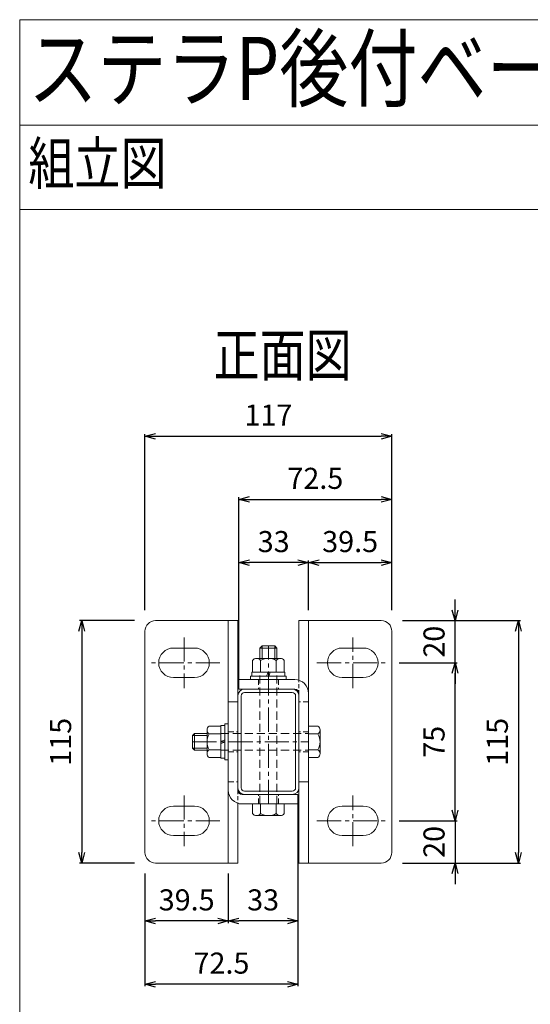
# Model space of a CAD drawing. Units: millimetres. Extents: x 375 to 5781, y 164 to 4574.
# Drawn here: x 4611 to 4853, y 682 to 1149 of the extents above; entities that cross this region are included whole.
import ezdxf

# ---------------------------------------------------------------- set-up
doc = ezdxf.new("R2010")
doc.units = ezdxf.units.MM
doc.header["$LTSCALE"] = 0.2
doc.linetypes.add('CENTER2', pattern=[28.575, 19.05, -3.175, 3.175, -3.175])
doc.linetypes.add('DASHED2', pattern=[9.525, 6.35, -3.175])
for name, color, linetype in [('CENTER', 6, 'CENTER2'), ('DASH', 30, 'DASHED2'), ('L', 7, 'Continuous'), ('M', 82, 'Continuous'), ('TEXT', 150, 'Continuous')]:
    doc.layers.add(name, color=color, linetype=linetype)
doc.styles.add('NCE', font='romans.shx', dxfattribs={"width": 0.8, "bigfont": 'extfont.shx'})
doc.styles.get("Standard").update_dxf_attribs({"font": 'romans.shx', "width": 0.8, "bigfont": 'extfont.shx'})
doc.dimstyles.new('NCE_', dxfattribs={"dimtxt": 5, "dimasz": 3, "dimexe": 1, "dimexo": 2, "dimgap": 2, "dimtad": 1, "dimdsep": 46, "dimtxsty": 'NCE', "dimblk": 'OPEN30', "dimcen": 0, "dimclrd": 7, "dimclre": 7, "dimclrt": 256, "dimaunit": 1, "dimadec": 1, "dimazin": 0, "dimtfac": 1, "dimtix": 1, "dimtmove": 2, "dimatfit": 2, "dimldrblk": 'OPEN30', "dimfxl": 1, "dimtolj": 1, "dimtzin": 0, "dimarcsym": 0})

# ---------------------------------------------------------------- blocks, each defined once
blk = doc.blocks.new('_OPEN30')
at = {"color": 0, "linetype": 'ByBlock'}
for p, q in [((-1, 0.268), (0, 0)), ((0, 0), (-1, -0.268)), ((0, 0), (-1, 0))]:
    blk.add_line(p, q, dxfattribs=at)
blk = doc.blocks.new('*D39')
at = {"layer": 'TEXT', "color": 7, "lineweight": -2, "ltscale": 5, "transparency": 16777216}
for p, q in [((4665.57, 864.16), (4639.57, 864.16)), ((4640.57, 859.16), (4640.57, 754.16)), ((4665.57, 749.16), (4639.57, 749.16))]:
    blk.add_line(p, q, dxfattribs=at)
at = {"layer": 'TEXT', "color": 7, "lineweight": -2, "ltscale": 5, "transparency": 16777216, "xscale": 5, "yscale": 5, "zscale": 5}
for p, rotation in [((4640.57, 864.16), 90), ((4640.57, 749.16), 270)]:
    blk.add_blockref('_OPEN30', p, dxfattribs=dict(at, rotation=rotation))
at = {"layer": 'TEXT', "lineweight": 9, "ltscale": 5, "transparency": 16777216, "insert": (4630.57, 806.66), "char_height": 10, "attachment_point": 5, "rotation": 90, "style": 'NCE', "bg_fill": 3, "box_fill_scale": 1.1, "bg_fill_color": 256, "bg_fill_true_color": 13158600, "bg_fill_transparency": 0}
blk.add_mtext('\\A1;115', dxfattribs=at)
blk = doc.blocks.new('*D40')
at = {"layer": 'TEXT', "color": 7, "lineweight": -2, "ltscale": 5, "transparency": 16777216}
for p, q in [((4743.07, 777.16), (4743.07, 690.66)), ((4670.57, 744.16), (4670.57, 690.66)), ((4738.07, 691.66), (4675.57, 691.66))]:
    blk.add_line(p, q, dxfattribs=at)
at = {"layer": 'TEXT', "color": 7, "lineweight": -2, "ltscale": 5, "transparency": 16777216, "xscale": 5, "yscale": 5, "zscale": 5, "rotation": 180}
blk.add_blockref('_OPEN30', (4670.57, 691.66), dxfattribs=at)
at = {"layer": 'TEXT', "color": 7, "lineweight": -2, "ltscale": 5, "transparency": 16777216, "xscale": 5, "yscale": 5, "zscale": 5}
blk.add_blockref('_OPEN30', (4743.07, 691.66), dxfattribs=at)
at = {"layer": 'TEXT', "lineweight": 9, "ltscale": 5, "transparency": 16777216, "insert": (4706.82, 701.66), "char_height": 10, "attachment_point": 5, "style": 'NCE', "bg_fill": 3, "box_fill_scale": 1.1, "bg_fill_color": 256, "bg_fill_true_color": 13158600, "bg_fill_transparency": 0}
blk.add_mtext('\\A1;72.5', dxfattribs=at)
blk = doc.blocks.new('*D41')
at = {"layer": 'TEXT', "color": 7, "lineweight": -2, "ltscale": 5, "transparency": 16777216}
for p, q in [((4715.07, 836.16), (4715.07, 922.66)), ((4720.07, 921.66), (4782.57, 921.66)), ((4787.57, 869.16), (4787.57, 922.66))]:
    blk.add_line(p, q, dxfattribs=at)
at = {"layer": 'TEXT', "color": 7, "lineweight": -2, "ltscale": 5, "transparency": 16777216, "xscale": 5, "yscale": 5, "zscale": 5, "rotation": 180}
blk.add_blockref('_OPEN30', (4715.07, 921.66), dxfattribs=at)
at = {"layer": 'TEXT', "color": 7, "lineweight": -2, "ltscale": 5, "transparency": 16777216, "xscale": 5, "yscale": 5, "zscale": 5}
blk.add_blockref('_OPEN30', (4787.57, 921.66), dxfattribs=at)
at = {"layer": 'TEXT', "lineweight": 9, "ltscale": 5, "transparency": 16777216, "insert": (4751.32, 931.66), "char_height": 10, "attachment_point": 5, "style": 'NCE', "bg_fill": 3, "box_fill_scale": 1.1, "bg_fill_color": 256, "bg_fill_true_color": 13158600, "bg_fill_transparency": 0}
blk.add_mtext('\\A1;72.5', dxfattribs=at)
blk = doc.blocks.new('*D42')
at = {"layer": 'TEXT', "color": 7, "lineweight": -2, "ltscale": 5, "transparency": 16777216}
for p, q in [((4670.57, 869.16), (4670.57, 952.66)), ((4675.57, 951.66), (4782.57, 951.66)), ((4787.57, 869.16), (4787.57, 952.66))]:
    blk.add_line(p, q, dxfattribs=at)
at = {"layer": 'TEXT', "color": 7, "lineweight": -2, "ltscale": 5, "transparency": 16777216, "xscale": 5, "yscale": 5, "zscale": 5, "rotation": 180}
blk.add_blockref('_OPEN30', (4670.57, 951.66), dxfattribs=at)
at = {"layer": 'TEXT', "color": 7, "lineweight": -2, "ltscale": 5, "transparency": 16777216, "xscale": 5, "yscale": 5, "zscale": 5}
blk.add_blockref('_OPEN30', (4787.57, 951.66), dxfattribs=at)
at = {"layer": 'TEXT', "lineweight": 9, "ltscale": 5, "transparency": 16777216, "insert": (4729.07, 961.66), "char_height": 10, "attachment_point": 5, "style": 'NCE', "bg_fill": 3, "box_fill_scale": 1.1, "bg_fill_color": 256, "bg_fill_true_color": 13158600, "bg_fill_transparency": 0}
blk.add_mtext('\\A1;117', dxfattribs=at)
blk = doc.blocks.new('*D43')
at = {"layer": 'TEXT', "color": 7, "lineweight": -2, "ltscale": 5, "transparency": 16777216}
for p, q in [((4792.57, 864.16), (4848.57, 864.16)), ((4847.57, 859.16), (4847.57, 754.16)), ((4792.57, 749.16), (4848.57, 749.16))]:
    blk.add_line(p, q, dxfattribs=at)
at = {"layer": 'TEXT', "color": 7, "lineweight": -2, "ltscale": 5, "transparency": 16777216, "xscale": 5, "yscale": 5, "zscale": 5}
for p, rotation in [((4847.57, 864.16), 90), ((4847.57, 749.16), 270)]:
    blk.add_blockref('_OPEN30', p, dxfattribs=dict(at, rotation=rotation))
at = {"layer": 'TEXT', "lineweight": 9, "ltscale": 5, "transparency": 16777216, "insert": (4837.57, 806.66), "char_height": 10, "attachment_point": 5, "rotation": 90, "style": 'NCE', "bg_fill": 3, "box_fill_scale": 1.1, "bg_fill_color": 256, "bg_fill_true_color": 13158600, "bg_fill_transparency": 0}
blk.add_mtext('\\A1;115', dxfattribs=at)
blk = doc.blocks.new('*D44')
at = {"layer": 'TEXT', "color": 7, "lineweight": -2, "ltscale": 5, "transparency": 16777216}
for p, q in [((4791.07, 844.16), (4818.57, 844.16)), ((4817.57, 774.16), (4817.57, 839.16)), ((4791.07, 769.16), (4818.57, 769.16))]:
    blk.add_line(p, q, dxfattribs=at)
at = {"layer": 'TEXT', "color": 7, "lineweight": -2, "ltscale": 5, "transparency": 16777216, "xscale": 5, "yscale": 5, "zscale": 5}
for p, rotation in [((4817.57, 844.16), 90), ((4817.57, 769.16), 270)]:
    blk.add_blockref('_OPEN30', p, dxfattribs=dict(at, rotation=rotation))
at = {"layer": 'TEXT', "lineweight": 9, "ltscale": 5, "transparency": 16777216, "insert": (4807.57, 806.66), "char_height": 10, "attachment_point": 5, "rotation": 90, "style": 'NCE', "bg_fill": 3, "box_fill_scale": 1.1, "bg_fill_color": 256, "bg_fill_true_color": 13158600, "bg_fill_transparency": 0}
blk.add_mtext('\\A1;75', dxfattribs=at)
blk = doc.blocks.new('*D45')
at = {"layer": 'TEXT', "color": 7, "lineweight": -2, "ltscale": 5, "transparency": 16777216}
for p, q in [((4817.57, 869.16), (4817.57, 874.16)), ((4792.57, 864.16), (4818.57, 864.16)), ((4817.57, 844.16), (4817.57, 864.16)), ((4791.07, 844.16), (4818.57, 844.16)), ((4817.57, 839.16), (4817.57, 834.16))]:
    blk.add_line(p, q, dxfattribs=at)
at = {"layer": 'TEXT', "color": 7, "lineweight": -2, "ltscale": 5, "transparency": 16777216, "xscale": 5, "yscale": 5, "zscale": 5}
for p, rotation in [((4817.57, 864.16), 270), ((4817.57, 844.16), 90)]:
    blk.add_blockref('_OPEN30', p, dxfattribs=dict(at, rotation=rotation))
at = {"layer": 'TEXT', "lineweight": 9, "ltscale": 5, "transparency": 16777216, "insert": (4807.57, 854.16), "char_height": 10, "attachment_point": 5, "rotation": 90, "style": 'NCE', "bg_fill": 3, "box_fill_scale": 1.1, "bg_fill_color": 256, "bg_fill_true_color": 13158600, "bg_fill_transparency": 0}
blk.add_mtext('\\A1;20', dxfattribs=at)
blk = doc.blocks.new('*D46')
at = {"layer": 'TEXT', "color": 7, "lineweight": -2, "ltscale": 5, "transparency": 16777216}
for p, q in [((4817.57, 774.16), (4817.57, 779.16)), ((4791.07, 769.16), (4818.57, 769.16)), ((4817.57, 769.16), (4817.57, 749.16)), ((4792.57, 749.16), (4818.57, 749.16)), ((4817.57, 744.16), (4817.57, 739.16))]:
    blk.add_line(p, q, dxfattribs=at)
at = {"layer": 'TEXT', "color": 7, "lineweight": -2, "ltscale": 5, "transparency": 16777216, "xscale": 5, "yscale": 5, "zscale": 5}
for p, rotation in [((4817.57, 769.16), 270), ((4817.57, 749.16), 90)]:
    blk.add_blockref('_OPEN30', p, dxfattribs=dict(at, rotation=rotation))
at = {"layer": 'TEXT', "lineweight": 9, "ltscale": 5, "transparency": 16777216, "insert": (4807.57, 759.16), "char_height": 10, "attachment_point": 5, "rotation": 90, "style": 'NCE', "bg_fill": 3, "box_fill_scale": 1.1, "bg_fill_color": 256, "bg_fill_true_color": 13158600, "bg_fill_transparency": 0}
blk.add_mtext('\\A1;20', dxfattribs=at)
blk = doc.blocks.new('*D63')
at = {"layer": 'TEXT', "color": 7, "lineweight": -2, "ltscale": 5, "transparency": 16777216}
for p, q in [((4715.07, 836.16), (4715.07, 892.66)), ((4748.07, 869.16), (4748.07, 892.66)), ((4743.07, 891.66), (4720.07, 891.66))]:
    blk.add_line(p, q, dxfattribs=at)
at = {"layer": 'TEXT', "color": 7, "lineweight": -2, "ltscale": 5, "transparency": 16777216, "xscale": 5, "yscale": 5, "zscale": 5, "rotation": 180}
blk.add_blockref('_OPEN30', (4715.07, 891.66), dxfattribs=at)
at = {"layer": 'TEXT', "color": 7, "lineweight": -2, "ltscale": 5, "transparency": 16777216, "xscale": 5, "yscale": 5, "zscale": 5}
blk.add_blockref('_OPEN30', (4748.07, 891.66), dxfattribs=at)
at = {"layer": 'TEXT', "lineweight": 9, "ltscale": 5, "transparency": 16777216, "insert": (4731.57, 901.66), "char_height": 10, "attachment_point": 5, "style": 'NCE', "bg_fill": 3, "box_fill_scale": 1.1, "bg_fill_color": 256, "bg_fill_true_color": 13158600, "bg_fill_transparency": 0}
blk.add_mtext('\\A1;33', dxfattribs=at)
blk = doc.blocks.new('*D64')
at = {"layer": 'TEXT', "color": 7, "lineweight": -2, "ltscale": 5, "transparency": 16777216}
for p, q in [((4748.07, 869.16), (4748.07, 892.66)), ((4787.57, 869.16), (4787.57, 892.66)), ((4753.07, 891.66), (4782.57, 891.66))]:
    blk.add_line(p, q, dxfattribs=at)
at = {"layer": 'TEXT', "color": 7, "lineweight": -2, "ltscale": 5, "transparency": 16777216, "xscale": 5, "yscale": 5, "zscale": 5, "rotation": 180}
blk.add_blockref('_OPEN30', (4748.07, 891.66), dxfattribs=at)
at = {"layer": 'TEXT', "color": 7, "lineweight": -2, "ltscale": 5, "transparency": 16777216, "xscale": 5, "yscale": 5, "zscale": 5}
blk.add_blockref('_OPEN30', (4787.57, 891.66), dxfattribs=at)
at = {"layer": 'TEXT', "lineweight": 9, "ltscale": 5, "transparency": 16777216, "insert": (4767.82, 901.66), "char_height": 10, "attachment_point": 5, "style": 'NCE', "bg_fill": 3, "box_fill_scale": 1.1, "bg_fill_color": 256, "bg_fill_true_color": 13158600, "bg_fill_transparency": 0}
blk.add_mtext('\\A1;39.5', dxfattribs=at)
blk = doc.blocks.new('*D65')
at = {"layer": 'TEXT', "color": 7, "lineweight": -2, "ltscale": 5, "transparency": 16777216}
for p, q in [((4743.07, 777.16), (4743.07, 720.66)), ((4710.07, 744.16), (4710.07, 720.66)), ((4738.07, 721.66), (4715.07, 721.66))]:
    blk.add_line(p, q, dxfattribs=at)
at = {"layer": 'TEXT', "color": 7, "lineweight": -2, "ltscale": 5, "transparency": 16777216, "xscale": 5, "yscale": 5, "zscale": 5, "rotation": 180}
blk.add_blockref('_OPEN30', (4710.07, 721.66), dxfattribs=at)
at = {"layer": 'TEXT', "color": 7, "lineweight": -2, "ltscale": 5, "transparency": 16777216, "xscale": 5, "yscale": 5, "zscale": 5}
blk.add_blockref('_OPEN30', (4743.07, 721.66), dxfattribs=at)
at = {"layer": 'TEXT', "lineweight": 9, "ltscale": 5, "transparency": 16777216, "insert": (4726.57, 731.66), "char_height": 10, "attachment_point": 5, "style": 'NCE', "bg_fill": 3, "box_fill_scale": 1.1, "bg_fill_color": 256, "bg_fill_true_color": 13158600, "bg_fill_transparency": 0}
blk.add_mtext('\\A1;33', dxfattribs=at)
blk = doc.blocks.new('*D66')
at = {"layer": 'TEXT', "color": 7, "lineweight": -2, "ltscale": 5, "transparency": 16777216}
for p, q in [((4670.57, 744.16), (4670.57, 720.66)), ((4710.07, 744.16), (4710.07, 720.66)), ((4705.07, 721.66), (4675.57, 721.66))]:
    blk.add_line(p, q, dxfattribs=at)
at = {"layer": 'TEXT', "color": 7, "lineweight": -2, "ltscale": 5, "transparency": 16777216, "xscale": 5, "yscale": 5, "zscale": 5, "rotation": 180}
blk.add_blockref('_OPEN30', (4670.57, 721.66), dxfattribs=at)
at = {"layer": 'TEXT', "color": 7, "lineweight": -2, "ltscale": 5, "transparency": 16777216, "xscale": 5, "yscale": 5, "zscale": 5}
blk.add_blockref('_OPEN30', (4710.07, 721.66), dxfattribs=at)
at = {"layer": 'TEXT', "lineweight": 9, "ltscale": 5, "transparency": 16777216, "insert": (4690.32, 731.66), "char_height": 10, "attachment_point": 5, "style": 'NCE', "bg_fill": 3, "box_fill_scale": 1.1, "bg_fill_color": 256, "bg_fill_true_color": 13158600, "bg_fill_transparency": 0}
blk.add_mtext('\\A1;39.5', dxfattribs=at)

msp = doc.modelspace()

# ---------------------------------------------------------------- linework, layer by layer
at = {"layer": 'CENTER', "lineweight": 9, "ltscale": 3}
for p, q in [((4689.066, 856.158), (4689.066, 832.158)), ((4769.066, 832.158), (4769.066, 856.158)), ((4729.066, 777.158), (4729.066, 852.158)), ((4706.066, 844.158), (4672.066, 844.158)), ((4752.066, 844.158), (4786.066, 844.158)), ((4693.066, 806.658), (4748.066, 806.658)), ((4689.066, 781.158), (4689.066, 757.158)), ((4769.066, 757.158), (4769.066, 781.158)), ((4706.066, 769.158), (4672.066, 769.158)), ((4752.066, 769.158), (4786.066, 769.158))]:
    msp.add_line(p, q, dxfattribs=at)
at = {"layer": 'DASH', "lineweight": 9, "ltscale": 3}
for p, q in [((4725.066, 777.158), (4725.066, 839.758)), ((4733.066, 777.158), (4733.066, 839.758)), ((4706.466, 810.658), (4748.066, 810.658)), ((4706.466, 802.658), (4748.066, 802.658))]:
    msp.add_line(p, q, dxfattribs=at)
at = {"layer": 'DASH', "lineweight": 9, "ltscale": 2}
for p, q in [((4724.316, 836.158), (4724.316, 831.658)), ((4733.816, 836.158), (4733.816, 831.658)), ((4748.066, 825.658), (4743.566, 825.658)), ((4710.066, 811.408), (4714.566, 811.408)), ((4710.066, 811.408), (4714.566, 811.408)), ((4748.066, 811.408), (4743.566, 811.408)), ((4710.066, 801.908), (4714.566, 801.908)), ((4748.066, 801.908), (4743.566, 801.908)), ((4748.066, 801.908), (4743.566, 801.908)), ((4710.066, 787.658), (4714.566, 787.658)), ((4724.316, 777.158), (4724.316, 781.658)), ((4733.816, 777.158), (4733.816, 781.658))]:
    msp.add_line(p, q, dxfattribs=at)
at = {"layer": 'DASH', "lineweight": 9, "ltscale": 1.5}
for p, q in [((4743.566, 829.258), (4743.566, 835.842)), ((4714.566, 783.658), (4714.566, 777.473))]:
    msp.add_line(p, q, dxfattribs=at)
at = {"layer": 'L', "lineweight": 9, "ltscale": 5}
for p, q in [((4611.189, 329.269), (4611.189, 1149.269)), ((4611.189, 1149.269), (5781.193, 1149.269)), ((4611.189, 1099.269), (5781.193, 1099.269)), ((4611.189, 1059.269), (5781.193, 1059.269))]:
    msp.add_line(p, q, dxfattribs=at)
at = {"layer": 'M', "lineweight": 9, "ltscale": 5}
for p, q in [((4714.566, 864.158), (4675.566, 864.158)), ((4710.066, 864.158), (4710.066, 749.158)), ((4714.566, 864.158), (4714.566, 783.658)), ((4743.566, 864.158), (4782.566, 864.158)), ((4743.566, 835.842), (4743.566, 864.158)), ((4748.066, 749.158), (4748.066, 864.158)), ((4670.566, 859.158), (4670.566, 754.158)), ((4787.566, 754.158), (4787.566, 859.158)), ((4694.066, 851.158), (4684.066, 851.158)), ((4774.066, 851.158), (4764.066, 851.158)), ((4684.066, 837.158), (4694.066, 837.158)), ((4764.066, 837.158), (4774.066, 837.158)), ((4741.566, 836.158), (4715.066, 836.158)), ((4715.066, 836.158), (4715.066, 831.658)), ((4741.566, 831.658), (4715.066, 831.658)), ((4714.566, 784.858), (4714.566, 828.458)), ((4716.166, 784.858), (4716.166, 828.458)), ((4717.766, 830.058), (4740.366, 830.058)), ((4741.966, 828.458), (4741.966, 784.858)), ((4743.566, 749.158), (4743.566, 829.258)), ((4716.566, 781.658), (4743.066, 781.658)), ((4717.766, 783.258), (4740.366, 783.258)), ((4717.766, 781.658), (4740.366, 781.658)), ((4743.066, 777.158), (4743.066, 781.658)), ((4694.066, 776.158), (4684.066, 776.158)), ((4714.566, 777.473), (4714.566, 749.158)), ((4716.566, 777.158), (4743.066, 777.158)), ((4774.066, 776.158), (4764.066, 776.158)), ((4684.066, 762.158), (4694.066, 762.158)), ((4764.066, 762.158), (4774.066, 762.158)), ((4714.566, 749.158), (4675.566, 749.158)), ((4743.566, 749.158), (4782.566, 749.158))]:
    msp.add_line(p, q, dxfattribs=at)
at = {"layer": 'M', "lineweight": 9, "ltscale": 3}
for p, q in [((4725.066, 851.158), (4726.066, 852.158)), ((4725.066, 851.158), (4733.066, 851.158)), ((4725.066, 851.158), (4725.066, 846.258)), ((4726.066, 852.158), (4732.066, 852.158)), ((4726.066, 852.158), (4726.066, 846.258)), ((4732.066, 852.158), (4733.066, 851.158)), ((4732.066, 852.158), (4732.066, 846.258)), ((4733.066, 851.158), (4733.066, 846.258)), ((4723.446, 846.258), (4734.688, 846.258)), ((4720.566, 837.758), (4737.566, 837.758)), ((4720.566, 836.158), (4720.566, 837.758)), ((4736.866, 839.758), (4721.266, 839.758)), ((4721.266, 839.758), (4721.266, 837.758)), ((4721.266, 837.758), (4736.866, 837.758)), ((4736.566, 839.758), (4721.566, 839.758)), ((4728.93, 839.758), (4728.202, 837.758)), ((4729.202, 837.758), (4729.93, 839.758)), ((4736.866, 837.758), (4736.866, 839.758)), ((4737.566, 837.758), (4737.566, 836.158)), ((4737.566, 836.158), (4720.566, 836.158)), ((4706.466, 798.858), (4706.466, 814.458)), ((4706.466, 814.458), (4708.466, 814.458)), ((4706.466, 799.158), (4706.466, 814.158)), ((4708.466, 815.158), (4708.466, 798.158)), ((4710.066, 815.158), (4708.466, 815.158)), ((4708.466, 814.458), (4708.466, 798.858)), ((4710.066, 798.158), (4710.066, 815.158)), ((4748.066, 799.158), (4748.066, 814.158)), ((4694.066, 810.658), (4693.066, 809.658)), ((4693.066, 809.658), (4693.066, 803.658)), ((4693.066, 809.658), (4699.966, 809.658)), ((4694.066, 810.658), (4694.066, 802.658)), ((4694.066, 810.658), (4699.966, 810.658)), ((4699.966, 812.278), (4699.966, 801.036)), ((4753.566, 812.278), (4753.566, 801.036)), ((4693.066, 803.658), (4694.066, 802.658)), ((4693.066, 803.658), (4699.966, 803.658)), ((4706.466, 806.794), (4708.466, 807.522)), ((4708.466, 806.522), (4706.466, 805.794)), ((4694.066, 802.658), (4699.966, 802.658)), ((4708.466, 798.858), (4706.466, 798.858)), ((4708.466, 798.158), (4710.066, 798.158)), ((4736.566, 777.158), (4721.566, 777.158)), ((4723.446, 771.658), (4734.688, 771.658))]:
    msp.add_line(p, q, dxfattribs=at)
at = {"layer": 'M', "lineweight": 9, "ltscale": 2}
for p, q in [((4721.566, 839.758), (4721.566, 845.258)), ((4725.324, 845.258), (4725.324, 839.758)), ((4732.808, 845.258), (4732.808, 839.758)), ((4736.566, 845.258), (4736.566, 839.758)), ((4710.066, 825.658), (4714.566, 825.658)), ((4706.466, 814.158), (4700.966, 814.158)), ((4748.066, 814.158), (4752.566, 814.158)), ((4700.966, 810.399), (4706.466, 810.399)), ((4752.566, 810.399), (4748.066, 810.399)), ((4700.966, 802.916), (4706.466, 802.916)), ((4700.966, 799.158), (4706.466, 799.158)), ((4752.566, 802.916), (4748.066, 802.916)), ((4752.566, 799.158), (4748.066, 799.158)), ((4748.066, 787.658), (4743.566, 787.658)), ((4721.566, 777.158), (4721.566, 772.658)), ((4725.324, 772.658), (4725.324, 777.158)), ((4732.808, 772.658), (4732.808, 777.158)), ((4736.566, 772.658), (4736.566, 777.158))]:
    msp.add_line(p, q, dxfattribs=at)
at = {"layer": 'M', "lineweight": 9, "ltscale": 5}
for centre, radius, start, end in [((4675.566, 859.158), 5, 90, 180), ((4782.566, 859.158), 5, 0, 90), ((4684.066, 844.158), 7, 90, 270), ((4694.066, 844.158), 7, 270, 90), ((4764.066, 844.158), 7, 90, 270), ((4774.066, 844.158), 7, 270, 90), ((4717.766, 828.458), 3.2, 90, 180), ((4740.366, 828.458), 3.2, 0, 90), ((4741.566, 829.658), 6.5, 0, 90), ((4741.566, 829.658), 2, 0, 90), ((4717.766, 828.458), 1.6, 90, 180), ((4740.366, 828.458), 1.6, 0, 90), ((4717.766, 784.858), 3.2, 180, 270), ((4717.766, 784.858), 1.6, 180, 270), ((4740.366, 784.858), 1.6, 270, 0), ((4740.366, 784.858), 3.2, 270, 0), ((4716.566, 783.658), 6.5, 180, 270), ((4716.566, 783.658), 2, 180, 270), ((4684.066, 769.158), 7, 90, 270), ((4694.066, 769.158), 7, 270, 90), ((4764.066, 769.158), 7, 90, 270), ((4774.066, 769.158), 7, 270, 90), ((4675.566, 754.158), 5, 180, 270), ((4782.566, 754.158), 5, 270, 0)]:
    msp.add_arc(centre, radius, start, end, dxfattribs=at)
at = {"layer": 'M', "lineweight": 9, "ltscale": 3}
for centre, radius, start, end in [((4723.445, 843.992), 2.266, 33.96069, 146.03931), ((4729.066, 838.758), 7.5, 60.07357, 119.92643), ((4734.687, 843.992), 2.266, 33.96069, 146.03931), ((4702.232, 812.279), 2.266, 123.96069, 236.03931), ((4751.3, 812.279), 2.266, 303.96069, 56.03931), ((4707.466, 806.658), 7.5, 150.07357, 209.92643), ((4746.066, 806.658), 7.5, 330.07357, 29.92643), ((4702.232, 801.037), 2.266, 123.96069, 236.03931), ((4751.3, 801.037), 2.266, 303.96069, 56.03931), ((4723.445, 773.923), 2.266, 213.96069, 326.03931), ((4729.066, 779.158), 7.5, 240.07357, 299.92643), ((4734.687, 773.923), 2.266, 213.96069, 326.03931)]:
    msp.add_arc(centre, radius, start, end, dxfattribs=at)

# ---------------------------------------------------------------- texts
at = {"layer": 'L', "lineweight": 9, "ltscale": 5, "width": 0.8}
msp.add_text('ステラP後付ベースプレート□50X29用 （案4）・・・5/26確定', height=30, dxfattribs=at).set_placement((4615.283, 1111.121))
at = {"layer": 'TEXT', "lineweight": 9, "ltscale": 5, "width": 0.8}
for s, p in [('組立図', (4615.283, 1071.121)), ('正面図', (4703.063, 980.121))]:
    msp.add_text(s, height=20, dxfattribs=at).set_placement(p)

# ---------------------------------------------------------------- next in the draw order: dimensions: what is measured, and where the dimension line sits
at = {"layer": 'TEXT', "lineweight": 9, "ltscale": 5}
dim = msp.add_linear_dim(base=(4787.566, 921.658), p1=(4715.066, 831.158), p2=(4787.566, 864.158), dimstyle='NCE_', override={"dimtxt": 10, "dimasz": 5, "dimexo": 5, "dimgap": 5, "dimfxl": 0.2, "dimtfill": 1, "dimtfillclr": 256, "dimarcsym": 2}, dxfattribs=at)
dim.commit()
dim.dimension.update_dxf_attribs({"geometry": '*D41', "text_midpoint": (4751.316, 931.658)})
dim = msp.add_linear_dim(base=(4640.566, 749.158), p1=(4670.566, 864.158), p2=(4670.566, 749.158), angle=90, dimstyle='NCE_', override={"dimtxt": 10, "dimasz": 5, "dimexo": 5, "dimgap": 5, "dimfxl": 0.2, "dimtfill": 1, "dimtfillclr": 256, "dimarcsym": 2}, dxfattribs=at)
dim.commit()
dim.dimension.update_dxf_attribs({"geometry": '*D39', "text_midpoint": (4630.566, 806.658)})

# ---------------------------------------------------------------- next in the draw order: dimensions: what is measured, and where the dimension line sits
for base, p1, p2, picture, middle in [((4787.566, 951.658), (4670.566, 864.158), (4787.566, 864.158), '*D42', (4729.066, 961.658)), ((4670.566, 691.658), (4743.066, 782.158), (4670.566, 749.158), '*D40', (4706.816, 701.658))]:
    dim = msp.add_linear_dim(base=base, p1=p1, p2=p2, dimstyle='NCE_', override={"dimtxt": 10, "dimasz": 5, "dimexo": 5, "dimgap": 5, "dimfxl": 0.2, "dimtfill": 1, "dimtfillclr": 256, "dimarcsym": 2}, dxfattribs=at)
    dim.commit()
    dim.dimension.update_dxf_attribs({"geometry": picture, "text_midpoint": middle})

# ---------------------------------------------------------------- next in the draw order: dimensions: what is measured, and where the dimension line sits
for base, p1, p2, picture, middle in [((4715.066, 891.658), (4748.066, 864.158), (4715.066, 831.158), '*D63', (4731.566, 901.658)), ((4710.066, 721.658), (4743.066, 782.158), (4710.066, 749.158), '*D65', (4726.566, 731.658))]:
    dim = msp.add_linear_dim(base=base, p1=p1, p2=p2, dimstyle='NCE_', override={"dimtxt": 10, "dimasz": 5, "dimexo": 5, "dimgap": 5, "dimfxl": 0.2, "dimtfill": 1, "dimtfillclr": 256, "dimarcsym": 2}, dxfattribs=at)
    dim.commit()
    dim.dimension.update_dxf_attribs({"geometry": picture, "text_midpoint": middle})
dim = msp.add_linear_dim(base=(4847.566, 749.158), p1=(4787.566, 864.158), p2=(4787.566, 749.158), angle=90, dimstyle='NCE_', override={"dimtxt": 10, "dimasz": 5, "dimexo": 5, "dimgap": 5, "dimfxl": 0.2, "dimtfill": 1, "dimtfillclr": 256, "dimarcsym": 2}, dxfattribs=at)
dim.commit()
dim.dimension.update_dxf_attribs({"geometry": '*D43', "text_midpoint": (4837.566, 806.658)})

# ---------------------------------------------------------------- next in the draw order: dimensions: what is measured, and where the dimension line sits
dim = msp.add_linear_dim(base=(4817.566, 844.158), p1=(4786.066, 769.158), p2=(4786.066, 844.158), angle=90, dimstyle='NCE_', override={"dimtxt": 10, "dimasz": 5, "dimexo": 5, "dimgap": 5, "dimfxl": 0.2, "dimtfill": 1, "dimtfillclr": 256, "dimarcsym": 2}, dxfattribs=at)
dim.commit()
dim.dimension.update_dxf_attribs({"geometry": '*D44', "text_midpoint": (4807.566, 806.658)})
dim = msp.add_linear_dim(base=(4670.566, 721.658), p1=(4710.066, 749.158), p2=(4670.566, 749.158), dimstyle='NCE_', override={"dimtxt": 10, "dimasz": 5, "dimexo": 5, "dimgap": 5, "dimfxl": 0.2, "dimtfill": 1, "dimtfillclr": 256, "dimarcsym": 2}, dxfattribs=at)
dim.commit()
dim.dimension.update_dxf_attribs({"geometry": '*D66', "text_midpoint": (4690.316, 731.658)})

# ---------------------------------------------------------------- next in the draw order: dimensions: what is measured, and where the dimension line sits
for base, p1, p2, picture, middle in [((4817.566, 864.158), (4786.066, 844.158), (4787.566, 864.158), '*D45', (4807.566, 854.158)), ((4817.566, 749.158), (4786.066, 769.158), (4787.566, 749.158), '*D46', (4807.566, 759.158))]:
    dim = msp.add_linear_dim(base=base, p1=p1, p2=p2, angle=90, dimstyle='NCE_', override={"dimtxt": 10, "dimasz": 5, "dimexo": 5, "dimgap": 5, "dimfxl": 0.2, "dimtfill": 1, "dimtfillclr": 256, "dimarcsym": 2}, dxfattribs=at)
    dim.commit()
    dim.dimension.update_dxf_attribs({"geometry": picture, "text_midpoint": middle})

# ---------------------------------------------------------------- next in the draw order: dimensions: what is measured, and where the dimension line sits
dim = msp.add_linear_dim(base=(4787.566, 891.658), p1=(4748.066, 864.158), p2=(4787.566, 864.158), dimstyle='NCE_', override={"dimtxt": 10, "dimasz": 5, "dimexo": 5, "dimgap": 5, "dimfxl": 0.2, "dimtfill": 1, "dimtfillclr": 256, "dimarcsym": 2}, dxfattribs=at)
dim.commit()
dim.dimension.update_dxf_attribs({"geometry": '*D64', "text_midpoint": (4767.816, 901.658)})

doc.saveas('drawing.dxf')
